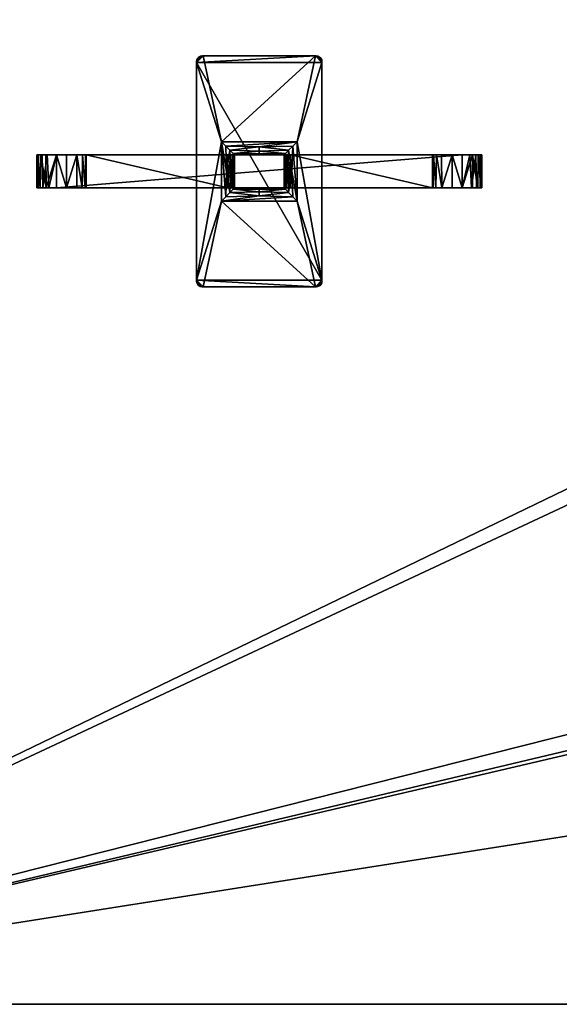
# Model space of a CAD drawing. Units: inches. Extents: x 0 to 47.8, y -11.8 to 0.
# Drawn here: x 3.7 to 7, y -11.8 to -5.9 of the extents above; entities that cross this region are included whole.
import ezdxf

# ---------------------------------------------------------------- set-up
doc = ezdxf.new("R2010")
doc.units = ezdxf.units.IN
doc.header["$MEASUREMENT"] = 0
for name, color, linetype in [('AFUST-3-EDPL', 19, 'Continuous'), ('AFUST-3-MSSS', 4, 'Continuous'), ('AFUST-3-SHWD', 15, 'Continuous'), ('AFUST-3-SIWD', 15, 'Continuous'), ('AFUST-3-TPWD', 15, 'Continuous')]:
    doc.layers.add(name, color=color, linetype=linetype)

msp = doc.modelspace()

# ---------------------------------------------------------------- meshes
at = {"layer": 'AFUST-3-EDPL'}
mesh = msp.add_polyface(dxfattribs=at)
corners = [(9.6937, -7.374, 45.1378), (9.989, -7.374, 45.1378), (9.6937, -7.374, 44.5079), (9.989, -7.374, 44.5079), (0.6299, -11.7519, 45.1378), (0.6299, 0, 45.1378), (0.6299, -11.7519, 44.5079), (0.6299, -11.7519, 59.3897), (0.6299, 0, 59.3897), (0.6299, -11.7519, 58.7598), (9.6937, -7.374, 52.2638), (9.989, -7.374, 52.2638), (9.6937, -7.374, 51.6338), (9.989, -7.374, 51.6338), (0.6299, -11.7519, 52.2638), (0.6299, 0, 52.2638), (0.6299, -11.7519, 51.6338), (9.989, -11.3673, 58.7598), (9.6937, -0.8858, 58.7598), (9.6937, -11.3673, 58.7598), (9.989, -11.3673, 52.2756), (9.6937, -11.3673, 52.2756), (9.6937, -11.3673, 45.1496), (9.6937, -6.9724, 45.1496), (9.989, -11.3673, 45.1496), (9.989, -6.9724, 45.1496), (9.6937, -6.9724, 44.4961), (9.6937, -11.3673, 44.4961), (9.989, -6.9724, 44.4961), (9.6937, -11.3673, 51.622), (9.989, -11.3673, 42.7953), (9.6937, -11.3673, 42.7953), (9.6937, -6.9724, 51.622), (9.989, -6.9724, 51.622), (9.6937, -6.9724, 52.2756), (9.6937, -10.9736, 42.4016), (9.989, -10.9736, 42.4016), (9.6937, -11.1243, 42.4315), (9.989, -11.252, 42.5169), (9.6937, -11.252, 42.5169), (9.989, -11.3373, 42.6446), (9.6937, -11.3373, 42.6446), (0.6299, -11.3582, 60.1456), (0, -11.3582, 60.1456), (0.6299, -11.5089, 60.1157), (0, -11.5089, 60.1157), (0, -11.6366, 60.0303), (0.6299, -11.6366, 60.0303), (0, -11.722, 59.9026), (0.6299, -11.722, 59.9026), (0, -11.7519, 59.7519), (0.6299, -11.7519, 59.7519), (0.6299, -0.3937, 60.1456), (0, -11.7519, 42.3937), (0, -11.722, 42.243), (0.6299, -11.7519, 42.3937), (0.6299, -11.722, 42.243), (0, -11.6366, 42.1153), (0.6299, -11.6366, 42.1153), (0, -11.5089, 42.03), (0.6299, -11.5089, 42.03), (0.6299, -11.3582, 42), (0, -11.3582, 42), (0, -0.3937, 42)]
mesh.append_faces([[corners[k] for k in face] for face in [(2, 1, 3), (12, 11, 13), (17, 18, 19), (20, 19, 21), (24, 23, 25), (30, 27, 31), (37, 38, 39), (39, 40, 41), (41, 30, 31), (44, 43, 45), (44, 46, 47), (47, 48, 49), (49, 50, 51), (52, 43, 42), (55, 54, 56), (56, 57, 58), (58, 59, 60), (61, 59, 62), (63, 61, 62), (55, 50, 53)]], dxfattribs={"vtx0": -1})
mesh.append_faces([[corners[k] for k in face] for face in [(0, 1, 2), (4, 5, 6), (7, 8, 9), (10, 11, 12), (14, 15, 16), (17, 19, 20), (22, 23, 24), (26, 27, 28), (22, 24, 29), (32, 29, 33), (21, 34, 20), (35, 36, 37), (42, 43, 44), (53, 54, 55), (60, 59, 61), (51, 50, 55)]], dxfattribs={"vtx1": -1})
mesh.append_faces([[corners[k] for k in face] for face in [(44, 45, 46), (47, 46, 48), (49, 48, 50), (56, 54, 57), (58, 57, 59)]], dxfattribs={"vtx2": -1})
mesh = msp.add_polyface(dxfattribs=at)
corners = [(9.6937, 0, 45.1378), (9.6937, -7.374, 45.1378), (9.6937, 0, 44.5079), (9.6937, -7.374, 44.5079), (0.6299, 0, 44.5079), (0.6299, 0, 45.1378), (0.6299, -11.7519, 44.5079), (0.6299, -11.7519, 58.7598), (0.6299, 0, 59.3897), (0.6299, 0, 58.7598), (9.6937, -7.374, 51.6338), (9.6937, 0, 51.6338), (9.6937, -7.374, 52.2638), (9.6937, 0, 52.2638), (0.6299, 0, 51.6338), (0.6299, 0, 52.2638), (0.6299, -11.7519, 51.6338), (9.989, -0.8858, 58.7598), (9.6937, -0.8858, 58.7598), (9.989, -11.3673, 58.7598), (9.6937, -6.9724, 45.1496), (9.6937, -6.9724, 44.4961), (9.989, -6.9724, 45.1496), (9.989, -6.9724, 44.4961), (9.6937, -6.9724, 52.2756), (9.6937, -6.9724, 51.622), (9.989, -6.9724, 52.2756), (9.6937, -0.8858, 42.7953), (9.989, -0.9158, 42.6446), (9.6937, -0.9158, 42.6446), (9.989, -1.0011, 42.5169), (9.6937, -1.0011, 42.5169), (9.989, -1.1289, 42.4315), (9.6937, -1.1289, 42.4315), (9.6937, -1.2795, 42.4016), (9.989, -1.2795, 42.4016), (9.6937, -10.9736, 42.4016), (0, -0.3937, 60.1456), (0, -11.3582, 60.1456), (0.6299, -0.3937, 60.1456), (0, 0, 59.7519), (0, -0.03, 59.9026), (0.6299, 0, 59.7519), (0.6299, -0.03, 59.9026), (0, -0.1153, 60.0303), (0.6299, -0.1153, 60.0303), (0, -0.243, 60.1157), (0.6299, -0.243, 60.1157), (0.6299, 0, 42.3937), (0.6299, -0.03, 42.243), (0, 0, 42.3937), (0, -0.03, 42.243), (0.6299, -0.1153, 42.1153), (0, -0.1153, 42.1153), (0.6299, -0.243, 42.03), (0, -0.243, 42.03), (0, -0.3937, 42), (0.6299, -0.3937, 42), (0.6299, -11.3582, 42)]
mesh.append_faces([[corners[k] for k in face] for face in [(2, 1, 3), (2, 5, 0), (6, 5, 4), (7, 8, 9), (12, 11, 13), (11, 15, 13), (16, 15, 14), (22, 21, 23), (27, 28, 29), (29, 30, 31), (31, 32, 33), (42, 41, 43), (43, 44, 45), (45, 46, 47), (39, 46, 37), (50, 49, 51), (51, 52, 53), (53, 54, 55), (56, 54, 57), (42, 50, 40)]], dxfattribs={"vtx0": -1})
mesh.append_faces([[corners[k] for k in face] for face in [(0, 1, 2), (4, 5, 2), (10, 11, 12), (14, 15, 11), (17, 18, 19), (20, 21, 22), (24, 25, 26), (33, 32, 34), (34, 35, 36), (18, 17, 27), (37, 38, 39), (40, 41, 42), (47, 46, 39), (48, 49, 50), (55, 54, 56), (57, 58, 56), (48, 50, 42)]], dxfattribs={"vtx1": -1})
mesh.append_faces([[corners[k] for k in face] for face in [(43, 41, 44), (45, 44, 46), (51, 49, 52), (53, 52, 54)]], dxfattribs={"vtx2": -1})
mesh = msp.add_polyface(dxfattribs=at)
corners = [(19.348, -11.3673, 58.7598), (19.0527, -0.8858, 58.7598), (19.0527, -11.3673, 58.7598), (19.348, -11.3673, 52.2756), (19.0527, -11.3673, 52.2756), (19.0527, -11.3673, 45.1496), (19.0527, -6.9724, 45.1496), (19.348, -11.3673, 45.1496), (19.0527, -6.9724, 44.4961), (19.348, -6.9724, 45.1496), (19.0527, -11.3673, 44.4961), (19.348, -6.9724, 44.4961), (19.0527, -11.3673, 51.622), (19.348, -11.3673, 42.7953), (19.0527, -11.3673, 42.7953), (19.0527, -6.9724, 51.622), (19.348, -6.9724, 51.622), (19.0527, -6.9724, 52.2756), (19.348, -6.9724, 52.2756), (0.6299, -11.7519, 44.5079), (47.1298, -11.7519, 45.1378), (0.6299, -11.7519, 45.1378), (9.989, -7.374, 45.1378), (9.989, 0, 45.1378), (9.989, -7.374, 44.5079), (9.989, 0, 44.5079), (19.0527, 0, 44.5079), (19.0527, 0, 45.1378), (19.0527, -7.374, 45.1378), (19.0527, -7.374, 44.5079), (0.6299, 0, 59.3897), (47.1298, 0, 58.7598), (0.6299, 0, 58.7598), (0.6299, -11.7519, 58.7598), (47.1298, -11.7519, 59.3897), (0.6299, -11.7519, 59.3897), (0.6299, -11.7519, 51.6338), (47.1298, -11.7519, 52.2638), (0.6299, -11.7519, 52.2638), (19.0527, 0, 52.2638), (19.0527, 0, 51.6338), (9.989, 0, 52.2638), (9.989, 0, 51.6338), (19.0527, -7.374, 51.6338), (19.0527, -7.374, 52.2638), (9.989, -7.374, 51.6338), (9.989, -7.374, 52.2638), (9.989, -6.9724, 44.4961), (9.6937, -11.3673, 44.4961), (9.989, -11.3673, 44.4961), (9.6937, -11.3673, 51.622), (9.989, -11.3673, 45.1496), (9.989, -11.3673, 51.622), (9.989, -11.3673, 42.7953), (9.989, -6.9724, 51.622), (9.989, -6.9724, 52.2756), (9.6937, -6.9724, 51.622), (9.989, -11.3673, 52.2756), (9.6937, -6.9724, 52.2756), (9.6937, -11.1243, 42.4315), (9.989, -10.9736, 42.4016), (9.989, -11.1243, 42.4315), (9.989, -11.252, 42.5169), (9.6937, -11.252, 42.5169), (9.989, -11.3373, 42.6446), (9.6937, -11.3373, 42.6446), (9.989, -0.8858, 42.7953), (9.989, -0.9158, 42.6446), (9.6937, -0.8858, 42.7953), (9.6937, -0.9158, 42.6446), (9.989, -1.0011, 42.5169), (9.6937, -1.0011, 42.5169), (9.989, -1.1289, 42.4315), (9.6937, -1.2795, 42.4016), (9.989, -1.2795, 42.4016), (9.6937, -10.9736, 42.4016), (9.989, -0.8858, 58.7598)]
mesh.append_faces([[corners[k] for k in face] for face in [(0, 1, 2), (3, 2, 4), (13, 10, 14), (19, 20, 21), (24, 23, 25), (26, 23, 27), (26, 28, 29), (30, 31, 32), (33, 34, 35), (36, 37, 38), (41, 40, 42), (44, 40, 39), (41, 45, 46), (47, 48, 49), (50, 51, 52), (54, 50, 52), (55, 56, 54), (57, 58, 55), (59, 60, 61), (73, 72, 74), (75, 74, 60), (68, 76, 66)]], dxfattribs={"vtx0": -1})
mesh.append_faces([[corners[k] for k in face] for face in [(5, 6, 7), (6, 8, 9), (8, 10, 11), (5, 7, 12), (15, 12, 16), (17, 15, 18), (22, 23, 24), (25, 23, 26), (27, 28, 26), (39, 40, 41), (43, 40, 44), (42, 45, 41), (49, 48, 53), (66, 67, 68)]], dxfattribs={"vtx1": -1})
mesh.append_faces([[corners[k] for k in face] for face in [(59, 61, 62), (63, 62, 64), (65, 64, 53), (69, 67, 70), (71, 70, 72)]], dxfattribs={"vtx2": -1})
mesh = msp.add_polyface(dxfattribs=at)
corners = [(28.4118, -11.3373, 42.6446), (28.707, -11.3373, 42.6446), (28.707, -11.3673, 42.7953), (28.707, -0.8858, 42.7953), (28.707, -0.9158, 42.6446), (28.4118, -0.8858, 42.7953), (28.4118, -0.9158, 42.6446), (28.707, -1.0011, 42.5169), (28.4118, -1.0011, 42.5169), (28.707, -1.1289, 42.4315), (28.4118, -1.2795, 42.4016), (28.707, -1.2795, 42.4016), (28.4118, -10.9736, 42.4016), (28.707, -10.9736, 42.4016), (28.707, -0.8858, 58.7598), (47.1298, -11.7519, 44.5079), (47.1298, -11.7519, 45.1378), (0.6299, -11.7519, 44.5079), (37.7708, -7.374, 45.1378), (38.0661, -7.374, 45.1378), (37.7708, -7.374, 44.5079), (28.707, -7.374, 45.1378), (28.707, 0, 45.1378), (28.707, -7.374, 44.5079), (28.707, 0, 44.5079), (28.4118, -7.374, 44.5079), (37.7708, 0, 44.5079), (37.7708, 0, 45.1378), (47.1298, 0, 59.3897), (47.1298, 0, 58.7598), (0.6299, 0, 59.3897), (47.1298, -11.7519, 58.7598), (47.1298, -11.7519, 59.3897), (0.6299, -11.7519, 58.7598), (47.1298, -11.7519, 51.6338), (47.1298, -11.7519, 52.2638), (0.6299, -11.7519, 51.6338), (37.7708, -7.374, 52.2638), (38.0661, -7.374, 52.2638), (37.7708, -7.374, 51.6338), (28.4118, -7.374, 51.6338), (28.707, -7.374, 52.2638), (28.707, -7.374, 51.6338), (37.7708, 0, 52.2638), (37.7708, 0, 51.6338), (28.707, 0, 52.2638), (28.707, 0, 51.6338), (38.0661, -11.3673, 58.7598), (37.7708, -0.8858, 58.7598), (37.7708, -11.3673, 58.7598), (38.0661, -11.3673, 52.2756), (37.7708, -11.3673, 52.2756), (37.7708, -11.3673, 45.1496), (38.0661, -11.3673, 45.1496), (37.7708, -11.3673, 51.622), (38.0661, -11.3673, 42.7953), (37.7708, -11.3673, 44.4961), (37.7708, -11.3673, 42.7953), (37.7708, -10.9736, 42.4016), (38.0661, -10.9736, 42.4016), (37.7708, -11.1243, 42.4315), (38.0661, -11.252, 42.5169), (37.7708, -11.252, 42.5169), (38.0661, -11.3373, 42.6446), (37.7708, -11.3373, 42.6446), (37.7708, -0.8858, 42.7953), (38.0661, -0.9158, 42.6446), (37.7708, -0.9158, 42.6446), (38.0661, -1.0011, 42.5169), (37.7708, -1.0011, 42.5169), (38.0661, -1.1289, 42.4315), (37.7708, -1.1289, 42.4315), (37.7708, -1.2795, 42.4016), (38.0661, -1.2795, 42.4016), (38.0661, -0.8858, 58.7598)]
mesh.append_faces([[corners[k] for k in face] for face in [(10, 9, 11), (12, 11, 13), (5, 14, 3), (23, 22, 24), (25, 21, 23), (26, 22, 27), (26, 18, 20), (40, 41, 42), (45, 44, 46), (37, 44, 43), (45, 42, 41), (47, 48, 49), (50, 49, 51), (55, 56, 57), (60, 61, 62), (62, 63, 64), (64, 55, 57), (65, 66, 67), (67, 68, 69), (69, 70, 71)]], dxfattribs={"vtx0": -1})
mesh.append_faces([[corners[k] for k in face] for face in [(3, 4, 5), (15, 16, 17), (18, 19, 20), (21, 22, 23), (24, 22, 26), (27, 18, 26), (28, 29, 30), (31, 32, 33), (34, 35, 36), (37, 38, 39), (43, 44, 45), (39, 44, 37), (46, 42, 45), (52, 53, 54), (58, 59, 60), (71, 70, 72), (72, 73, 58), (48, 74, 65)]], dxfattribs={"vtx1": -1})
mesh.append_faces([[corners[k] for k in face] for face in [(0, 1, 2), (6, 4, 7), (8, 7, 9)]], dxfattribs={"vtx2": -1})
at = {"layer": 'AFUST-3-MSSS'}
mesh = msp.add_polyface(dxfattribs=at)
corners = [(4.1283, -6.6831, 42.9528), (4.9748, -6.8799, 42.9528), (4.9748, -6.6831, 42.9528), (4.1283, -6.6831, 43.0315), (4.1283, -6.8799, 42.9528), (3.9512, -6.6831, 42.6575), (6.3724, -6.6831, 42.6575), (3.9512, -6.8799, 42.6575), (3.8424, -6.8799, 42.7136), (3.8331, -6.6831, 42.7756), (3.8429, -6.6831, 42.7123), (3.8651, -6.6831, 42.6819), (3.869, -6.8799, 42.6786), (3.8958, -6.6831, 42.6643), (3.9054, -6.8799, 42.6614), (3.8331, -6.6831, 43.0315), (3.8331, -6.8799, 43.0315), (3.8892, -6.8799, 43.1403), (3.9512, -6.6831, 43.1496), (3.8879, -6.6831, 43.1398), (3.8575, -6.6831, 43.1175), (3.8542, -6.8799, 43.1136), (3.8399, -6.6831, 43.0869), (3.837, -6.8799, 43.0772), (4.1244, -6.6831, 43.0772), (4.1283, -6.8799, 43.0315), (4.1215, -6.8799, 43.0869), (4.1072, -6.6831, 43.1136), (4.1039, -6.8799, 43.1175), (4.0722, -6.6831, 43.1403), (4.0102, -6.8799, 43.1496), (4.0102, -6.6831, 43.1496), (4.8272, -6.0925, 44.4291), (4.7878, -6.1319, 44.4291), (4.7893, -6.1165, 44.4291), (4.7985, -6.1011, 44.4291), (4.8115, -6.0939, 44.4291), (4.8223, -6.0926, 44.4685), (4.8122, -6.0938, 44.4685), (4.7994, -6.0998, 44.4685), (4.7902, -6.1136, 44.5079), (4.7879, -6.1262, 44.4685), (4.7878, -6.1319, 44.5079), (4.7994, -6.1002, 44.5079), (4.8114, -6.0939, 44.5079), (4.8272, -6.0925, 44.5079), (4.7878, -7.4311, 44.5079), (5.3488, -6.6831, 42.9528)]
mesh.append_faces([[corners[k] for k in face] for face in [(8, 9, 10), (17, 18, 19), (30, 29, 31), (32, 35, 36), (40, 35, 34), (38, 43, 44), (40, 44, 43), (18, 30, 31), (9, 11, 10), (27, 31, 29)]], dxfattribs={"vtx0": -1})
mesh.append_faces([[corners[k] for k in face] for face in [(0, 1, 2), (41, 33, 42), (42, 44, 40), (2, 5, 0), (0, 31, 3), (3, 31, 24), (24, 31, 27)]], dxfattribs={"vtx0": -1, "vtx1": -1})
mesh.append_faces([[corners[k] for k in face] for face in [(47, 5, 2), (0, 5, 9), (0, 15, 18)]], dxfattribs={"vtx0": -1, "vtx1": -1, "vtx2": -1})
mesh.append_faces([[corners[k] for k in face] for face in [(32, 33, 34), (37, 36, 38), (38, 35, 39), (41, 34, 33), (37, 44, 45), (33, 46, 42), (42, 45, 44), (0, 9, 15), (9, 13, 11), (18, 15, 22), (18, 22, 20)]], dxfattribs={"vtx0": -1, "vtx2": -1})
mesh.append_faces([[corners[k] for k in face] for face in [(0, 3, 4)]], dxfattribs={"vtx1": -1})
mesh.append_faces([[corners[k] for k in face] for face in [(5, 6, 7), (15, 9, 16), (3, 24, 25), (34, 35, 32), (39, 35, 40), (40, 34, 41), (39, 43, 38), (38, 44, 37), (5, 13, 9), (18, 31, 0)]], dxfattribs={"vtx1": -1, "vtx2": -1})
mesh.append_faces([[corners[k] for k in face] for face in [(8, 10, 11), (12, 11, 13), (14, 13, 5), (17, 19, 20), (21, 20, 22), (23, 22, 15), (26, 24, 27), (28, 27, 29), (38, 36, 35), (41, 42, 40), (40, 43, 39), (20, 19, 18)]], dxfattribs={"vtx2": -1})
mesh = msp.add_polyface(dxfattribs=at)
corners = [(5.3094, -6.6831, 42.9921), (5.3094, -6.6831, 44.3504), (5.3094, -6.8799, 42.9921), (5.3127, -6.8799, 42.9711), (5.3159, -6.6831, 42.9662), (5.3102, -6.6831, 42.9792), (5.0134, -6.8799, 42.9792), (5.0142, -6.6831, 42.9921), (5.0109, -6.6831, 42.9711), (5.0077, -6.8799, 42.9662), (5.0019, -6.6831, 42.9596), (4.9931, -6.8799, 42.9552), (4.9901, -6.6831, 42.9541), (4.9748, -6.8799, 42.9528), (4.9748, -6.6831, 42.9528), (5.0142, -6.6831, 44.3504), (5.0142, -6.8799, 44.3504), (5.3116, -6.882, 44.3686), (5.3116, -6.6809, 44.3686), (4.9619, -6.6308, 44.4245), (4.9667, -6.7815, 44.4227), (4.9354, -6.6043, 44.4291), (4.9619, -6.9322, 44.4245), (4.9865, -6.6554, 44.4103), (4.9911, -6.7815, 44.4061), (5.012, -6.6809, 44.3686), (5.0061, -6.6749, 44.3852), (5.0077, -6.7815, 44.3817), (5.4964, -6.0925, 44.4291), (5.3882, -6.6043, 44.4291), (4.7878, -7.4311, 44.4291), (4.7878, -6.1319, 44.4291), (4.8272, -6.0925, 44.4291), (4.8272, -6.0925, 44.5079), (5.4964, -6.0925, 44.5079), (4.8223, -6.0926, 44.4685), (4.8115, -6.0939, 44.4291), (5.3617, -6.6308, 44.4245), (5.1618, -6.6356, 44.4227), (5.3371, -6.6554, 44.4103), (5.1618, -6.66, 44.4061), (5.1618, -6.6766, 44.3817), (5.3175, -6.6749, 44.3852), (5.5358, -6.1319, 44.5079), (4.7878, -6.1319, 44.5079), (5.5358, -7.4311, 44.5079), (5.3488, -6.6831, 42.9528), (6.3724, -6.6831, 42.6575), (3.9512, -6.6831, 42.6575), (5.3305, -6.6831, 42.9552)]
mesh.append_faces([[corners[k] for k in face] for face in [(3, 4, 5), (6, 7, 8), (9, 8, 10), (11, 10, 12)]])
mesh.append_faces([[corners[k] for k in face] for face in [(0, 2, 5), (17, 1, 18), (16, 25, 15), (29, 19, 21), (15, 18, 1), (0, 15, 1)]], dxfattribs={"vtx0": -1})
mesh.append_faces([[corners[k] for k in face] for face in [(21, 28, 29), (32, 33, 28), (26, 40, 41), (25, 41, 18), (43, 44, 45), (46, 12, 49), (49, 10, 4), (4, 8, 5), (5, 7, 0)]], dxfattribs={"vtx0": -1, "vtx1": -1})
mesh.append_faces([[corners[k] for k in face] for face in [(21, 31, 32), (33, 32, 35), (43, 34, 44)]], dxfattribs={"vtx0": -1, "vtx1": -1, "vtx2": -1})
mesh.append_faces([[corners[k] for k in face] for face in [(13, 12, 14), (21, 20, 22), (20, 23, 24), (24, 26, 27), (21, 30, 31), (28, 33, 34), (35, 32, 36), (29, 38, 19), (38, 39, 40), (38, 40, 23), (40, 42, 41), (46, 47, 48), (49, 12, 10), (4, 10, 8), (5, 8, 7), (0, 7, 15)]], dxfattribs={"vtx0": -1, "vtx2": -1})
mesh.append_faces([[corners[k] for k in face] for face in [(15, 7, 16), (19, 20, 21), (19, 23, 20), (23, 26, 24), (26, 25, 27), (37, 38, 29), (37, 39, 38), (23, 40, 26), (26, 41, 25), (25, 18, 15), (39, 42, 40), (42, 18, 41)]], dxfattribs={"vtx1": -1})
mesh.append_faces([[corners[k] for k in face] for face in [(0, 1, 2), (32, 28, 21), (34, 33, 44), (14, 12, 46)]], dxfattribs={"vtx1": -1, "vtx2": -1})
mesh.append_faces([[corners[k] for k in face] for face in [(23, 19, 38)]], dxfattribs={"vtx2": -1})
mesh = msp.add_polyface(dxfattribs=at)
corners = [(6.1953, -6.6831, 42.9528), (6.1953, -6.8799, 43.0315), (6.1953, -6.6831, 43.0315), (5.3488, -6.6831, 42.9528), (6.1953, -6.8799, 42.9528), (5.3335, -6.8799, 42.9541), (5.3305, -6.6831, 42.9552), (5.3217, -6.8799, 42.9596), (5.3159, -6.6831, 42.9662), (6.2514, -6.8799, 43.1403), (6.3134, -6.6831, 43.1496), (6.2501, -6.6831, 43.1398), (6.2197, -6.6831, 43.1175), (6.2164, -6.8799, 43.1136), (6.2021, -6.6831, 43.0869), (6.1992, -6.8799, 43.0772), (6.3724, -6.8799, 43.1496), (6.4344, -6.6831, 43.1403), (6.3724, -6.6831, 43.1496), (6.3724, -6.6831, 42.6575), (6.4182, -6.6831, 42.6614), (6.3724, -6.8799, 42.6575), (5.3159, -6.7815, 44.3817), (5.3116, -6.6809, 44.3686), (5.3175, -6.6749, 44.3852), (5.3325, -6.7815, 44.4061), (5.3371, -6.6554, 44.4103), (5.3569, -6.7815, 44.4227), (5.3617, -6.6308, 44.4245), (5.3882, -6.9586, 44.4291), (5.3882, -6.6043, 44.4291), (5.4964, -6.0925, 44.4291), (5.5358, -6.1319, 44.4291), (5.5358, -7.4311, 44.4291), (5.5118, -6.094, 44.4291), (5.5344, -6.1162, 44.4291), (5.5272, -6.1032, 44.4291), (5.5358, -6.1319, 44.5079), (5.5358, -6.1271, 44.4685), (5.5346, -6.1169, 44.4685), (5.5285, -6.1042, 44.4685), (5.5148, -6.0949, 44.5079), (5.5021, -6.0926, 44.4685), (5.4964, -6.0925, 44.5079), (5.5281, -6.1041, 44.5079), (5.5344, -6.1161, 44.5079), (6.3134, -6.8799, 43.1496), (6.4905, -6.6831, 43.0315), (6.4694, -6.6831, 43.1136), (6.4905, -6.6831, 42.7756)]
mesh.append_faces([[corners[k] for k in face] for face in [(7, 6, 8)]])
mesh.append_faces([[corners[k] for k in face] for face in [(5, 3, 6), (9, 10, 11), (16, 17, 18), (22, 23, 24), (25, 24, 26), (27, 26, 28), (29, 28, 30), (35, 34, 36), (41, 36, 34), (39, 44, 45), (43, 44, 41), (10, 16, 18), (48, 18, 17), (10, 12, 11)]], dxfattribs={"vtx0": -1})
mesh.append_faces([[corners[k] for k in face] for face in [(0, 1, 2), (32, 34, 35), (42, 31, 43), (45, 43, 37), (32, 37, 33), (2, 10, 0), (0, 19, 3)]], dxfattribs={"vtx0": -1, "vtx1": -1})
mesh.append_faces([[corners[k] for k in face] for face in [(30, 31, 32), (37, 32, 38), (0, 18, 47), (0, 49, 19)]], dxfattribs={"vtx0": -1, "vtx1": -1, "vtx2": -1})
mesh.append_faces([[corners[k] for k in face] for face in [(30, 32, 33), (38, 32, 35), (38, 35, 39), (39, 36, 40), (42, 34, 31), (38, 45, 37), (0, 10, 18), (10, 14, 12), (49, 20, 19)]], dxfattribs={"vtx0": -1, "vtx2": -1})
mesh.append_faces([[corners[k] for k in face] for face in [(0, 3, 4), (46, 16, 10)]], dxfattribs={"vtx1": -1})
mesh.append_faces([[corners[k] for k in face] for face in [(19, 20, 21), (22, 24, 25), (25, 26, 27), (27, 28, 29), (31, 34, 32), (40, 36, 41), (41, 34, 42), (40, 44, 39), (39, 45, 38), (45, 44, 43), (2, 14, 10), (47, 49, 0)]], dxfattribs={"vtx1": -1, "vtx2": -1})
mesh.append_faces([[corners[k] for k in face] for face in [(9, 11, 12), (13, 12, 14), (15, 14, 2), (39, 35, 36), (42, 43, 41), (41, 44, 40)]], dxfattribs={"vtx2": -1})
mesh = msp.add_polyface(dxfattribs=at)
corners = [(4.1283, -6.8799, 42.9528), (4.9748, -6.8799, 42.9528), (4.1283, -6.6831, 42.9528), (4.1283, -6.6831, 43.0315), (4.1283, -6.8799, 43.0315), (3.8331, -6.8799, 42.7756), (3.8331, -6.6831, 42.7756), (3.8424, -6.8799, 42.7136), (3.8651, -6.6831, 42.6819), (3.869, -6.8799, 42.6786), (3.8958, -6.6831, 42.6643), (3.9054, -6.8799, 42.6614), (3.9512, -6.6831, 42.6575), (3.9512, -6.8799, 42.6575), (3.8331, -6.8799, 43.0315), (3.9512, -6.8799, 43.1496), (3.9512, -6.6831, 43.1496), (3.8892, -6.8799, 43.1403), (3.8575, -6.6831, 43.1175), (3.8542, -6.8799, 43.1136), (3.8399, -6.6831, 43.0869), (3.837, -6.8799, 43.0772), (3.8331, -6.6831, 43.0315), (4.1244, -6.6831, 43.0772), (4.1215, -6.8799, 43.0869), (4.1072, -6.6831, 43.1136), (4.1039, -6.8799, 43.1175), (4.0722, -6.6831, 43.1403), (4.0735, -6.8799, 43.1398), (4.0102, -6.8799, 43.1496), (4.7878, -7.4311, 44.4291), (4.8272, -7.4705, 44.4291), (4.8118, -7.4689, 44.4291), (4.7964, -7.4598, 44.4291), (4.7892, -7.4467, 44.4291), (4.7878, -7.4311, 44.5079), (4.7878, -6.1319, 44.4291), (4.7879, -7.4359, 44.4685), (4.789, -7.4461, 44.4685), (4.7951, -7.4588, 44.4685), (4.8088, -7.468, 44.5079), (4.8215, -7.4704, 44.4685), (4.8272, -7.4705, 44.5079), (4.7955, -7.4589, 44.5079), (4.7892, -7.4468, 44.5079), (5.3488, -6.8799, 42.9528)]
mesh.append_faces([[corners[k] for k in face] for face in [(7, 8, 9), (9, 10, 11), (14, 6, 5), (17, 18, 19), (19, 20, 21), (4, 23, 24), (24, 25, 26), (26, 27, 28), (30, 33, 34), (40, 33, 32), (38, 43, 44), (11, 7, 9), (43, 35, 44)]], dxfattribs={"vtx0": -1})
mesh.append_faces([[corners[k] for k in face] for face in [(0, 3, 4), (11, 12, 13), (21, 22, 14), (30, 35, 36), (13, 5, 11), (5, 0, 14), (15, 4, 29), (42, 35, 40), (40, 35, 43)]], dxfattribs={"vtx0": -1, "vtx1": -1})
mesh.append_faces([[corners[k] for k in face] for face in [(35, 30, 37), (45, 1, 13), (13, 0, 5), (14, 4, 15)]], dxfattribs={"vtx0": -1, "vtx1": -1, "vtx2": -1})
mesh.append_faces([[corners[k] for k in face] for face in [(30, 31, 32), (37, 30, 34), (37, 34, 38), (38, 33, 39), (41, 32, 31), (37, 44, 35), (11, 5, 7), (14, 0, 4), (29, 4, 24), (29, 24, 26), (15, 19, 21), (15, 21, 14)]], dxfattribs={"vtx0": -1, "vtx2": -1})
mesh.append_faces([[corners[k] for k in face] for face in [(0, 1, 2), (5, 6, 7), (15, 16, 17), (28, 27, 29), (17, 19, 15), (15, 29, 16)]], dxfattribs={"vtx1": -1})
mesh.append_faces([[corners[k] for k in face] for face in [(32, 33, 30), (39, 33, 40), (40, 32, 41), (39, 43, 38), (38, 44, 37), (1, 0, 13)]], dxfattribs={"vtx1": -1, "vtx2": -1})
mesh.append_faces([[corners[k] for k in face] for face in [(38, 34, 33), (41, 42, 40), (40, 43, 39), (26, 28, 29)]], dxfattribs={"vtx2": -1})
mesh = msp.add_polyface(dxfattribs=at)
corners = [(5.3094, -6.8799, 42.9921), (5.3094, -6.6831, 44.3504), (5.3094, -6.8799, 44.3504), (5.3102, -6.6831, 42.9792), (5.3127, -6.8799, 42.9711), (5.0142, -6.8799, 42.9921), (5.0142, -6.6831, 42.9921), (5.0134, -6.8799, 42.9792), (5.0109, -6.6831, 42.9711), (5.0077, -6.8799, 42.9662), (5.0019, -6.6831, 42.9596), (4.9931, -6.8799, 42.9552), (4.9901, -6.6831, 42.9541), (4.9748, -6.8799, 42.9528), (5.0142, -6.8799, 44.3504), (5.3116, -6.882, 44.3686), (5.3116, -6.6809, 44.3686), (5.3159, -6.7815, 44.3817), (4.9354, -6.6043, 44.4291), (4.9619, -6.9322, 44.4245), (4.9354, -6.9586, 44.4291), (4.9667, -6.7815, 44.4227), (4.9911, -6.7815, 44.4061), (4.9865, -6.9075, 44.4103), (5.0061, -6.888, 44.3852), (5.0077, -6.7815, 44.3817), (5.012, -6.882, 44.3686), (5.012, -6.6809, 44.3686), (4.7878, -7.4311, 44.4291), (5.3882, -6.9586, 44.4291), (5.4964, -7.4705, 44.4291), (4.8272, -7.4705, 44.4291), (4.8215, -7.4704, 44.4685), (4.8272, -7.4705, 44.5079), (5.4964, -7.4705, 44.5079), (5.1618, -6.8864, 44.3817), (5.3175, -6.888, 44.3852), (5.1618, -6.903, 44.4061), (5.3371, -6.9075, 44.4103), (5.1618, -6.9274, 44.4227), (5.3617, -6.9322, 44.4245), (5.3335, -6.8799, 42.9541), (5.3488, -6.8799, 42.9528), (3.9512, -6.8799, 42.6575), (6.3724, -6.8799, 42.6575), (5.3217, -6.8799, 42.9596), (5.5358, -7.4311, 44.5079), (4.7878, -6.1319, 44.5079), (4.7878, -7.4311, 44.5079)]
mesh.append_faces([[corners[k] for k in face] for face in [(3, 0, 4), (7, 8, 9), (9, 10, 11)]])
mesh.append_faces([[corners[k] for k in face] for face in [(0, 1, 2), (5, 6, 7), (18, 19, 20), (26, 2, 15), (35, 15, 36), (37, 36, 38), (39, 38, 40), (20, 40, 29), (5, 2, 14)]], dxfattribs={"vtx0": -1})
mesh.append_faces([[corners[k] for k in face] for face in [(14, 6, 5), (24, 22, 25), (26, 25, 27), (20, 28, 18), (29, 30, 20), (32, 31, 33), (30, 34, 31), (41, 13, 42), (45, 11, 41), (11, 45, 9), (9, 4, 7), (7, 0, 5), (34, 48, 33)]], dxfattribs={"vtx0": -1, "vtx1": -1})
mesh.append_faces([[corners[k] for k in face] for face in [(20, 31, 28), (46, 48, 34)]], dxfattribs={"vtx0": -1, "vtx1": -1, "vtx2": -1})
mesh.append_faces([[corners[k] for k in face] for face in [(21, 22, 23), (20, 30, 31), (31, 34, 33), (39, 23, 37), (37, 24, 35), (42, 43, 44), (41, 11, 13), (9, 45, 4), (7, 4, 0), (5, 0, 2), (46, 47, 48)]], dxfattribs={"vtx0": -1, "vtx2": -1})
mesh.append_faces([[corners[k] for k in face] for face in [(11, 12, 13), (2, 1, 15), (23, 22, 24), (24, 25, 26), (26, 27, 14), (14, 2, 26)]], dxfattribs={"vtx1": -1})
mesh.append_faces([[corners[k] for k in face] for face in [(15, 16, 17), (26, 15, 35), (35, 36, 37), (37, 38, 39), (39, 40, 20)]], dxfattribs={"vtx1": -1, "vtx2": -1})
mesh.append_faces([[corners[k] for k in face] for face in [(23, 19, 21), (20, 19, 39), (39, 19, 23), (37, 23, 24), (35, 24, 26)]], dxfattribs={"vtx2": -1})
mesh = msp.add_polyface(dxfattribs=at)
corners = [(6.1953, -6.8799, 42.9528), (6.1953, -6.8799, 43.0315), (6.1953, -6.6831, 42.9528), (5.3488, -6.6831, 42.9528), (5.3488, -6.8799, 42.9528), (5.3335, -6.8799, 42.9541), (5.3305, -6.6831, 42.9552), (5.3217, -6.8799, 42.9596), (5.3159, -6.6831, 42.9662), (5.3127, -6.8799, 42.9711), (6.3134, -6.8799, 43.1496), (6.3134, -6.6831, 43.1496), (6.2514, -6.8799, 43.1403), (6.2197, -6.6831, 43.1175), (6.2164, -6.8799, 43.1136), (6.2021, -6.6831, 43.0869), (6.1992, -6.8799, 43.0772), (6.1953, -6.6831, 43.0315), (6.4357, -6.8799, 43.1398), (6.4344, -6.6831, 43.1403), (6.3724, -6.8799, 43.1496), (6.3724, -6.8799, 42.6575), (6.4182, -6.6831, 42.6614), (6.4279, -6.8799, 42.6643), (3.9512, -6.8799, 42.6575), (6.3724, -6.6831, 42.6575), (5.3882, -6.9586, 44.4291), (5.3617, -6.9322, 44.4245), (5.3569, -6.7815, 44.4227), (5.3371, -6.9075, 44.4103), (5.3325, -6.7815, 44.4061), (5.3175, -6.888, 44.3852), (5.3159, -6.7815, 44.3817), (5.3116, -6.882, 44.3686), (5.4964, -7.4705, 44.4291), (5.5358, -7.4311, 44.4291), (5.3882, -6.6043, 44.4291), (5.5343, -7.4465, 44.4291), (5.5121, -7.469, 44.4291), (5.5251, -7.4618, 44.4291), (5.4964, -7.4705, 44.5079), (5.5013, -7.4704, 44.4685), (5.5114, -7.4692, 44.4685), (5.5242, -7.4632, 44.4685), (5.5334, -7.4494, 44.5079), (5.5357, -7.4368, 44.4685), (5.5358, -7.4311, 44.5079), (5.5242, -7.4627, 44.5079), (5.5122, -7.469, 44.5079), (6.4905, -6.8799, 43.0315), (6.4905, -6.8799, 42.7756), (6.4661, -6.8799, 43.1175), (5.5358, -6.1319, 44.5079)]
mesh.append_faces([[corners[k] for k in face] for face in [(5, 6, 7), (7, 8, 9)]])
mesh.append_faces([[corners[k] for k in face] for face in [(12, 13, 14), (14, 15, 16), (21, 22, 23), (38, 37, 39), (44, 39, 37), (42, 47, 48), (14, 10, 12)]], dxfattribs={"vtx0": -1})
mesh.append_faces([[corners[k] for k in face] for face in [(0, 3, 4), (4, 3, 5), (16, 17, 1), (24, 25, 21), (34, 37, 38), (45, 35, 46), (0, 49, 1), (1, 10, 16), (16, 10, 14), (4, 21, 0), (10, 49, 20)]], dxfattribs={"vtx0": -1, "vtx1": -1})
mesh.append_faces([[corners[k] for k in face] for face in [(34, 26, 35), (40, 34, 41), (1, 49, 10), (0, 21, 50)]], dxfattribs={"vtx0": -1, "vtx1": -1, "vtx2": -1})
mesh.append_faces([[corners[k] for k in face] for face in [(28, 29, 30), (30, 31, 32), (35, 26, 36), (41, 34, 38), (41, 38, 42), (42, 39, 43), (45, 37, 35), (41, 48, 40), (0, 50, 49), (46, 48, 47), (35, 52, 46)]], dxfattribs={"vtx0": -1, "vtx2": -1})
mesh.append_faces([[corners[k] for k in face] for face in [(0, 1, 2), (10, 11, 12), (18, 19, 20)]], dxfattribs={"vtx1": -1})
mesh.append_faces([[corners[k] for k in face] for face in [(35, 37, 34), (43, 39, 44), (44, 37, 45), (43, 47, 42), (42, 48, 41), (21, 23, 50), (40, 48, 46)]], dxfattribs={"vtx1": -1, "vtx2": -1})
mesh.append_faces([[corners[k] for k in face] for face in [(26, 27, 28), (28, 27, 29), (30, 29, 31), (32, 31, 33), (42, 38, 39), (45, 46, 44), (44, 47, 43), (51, 18, 20), (47, 44, 46)]], dxfattribs={"vtx2": -1})
mesh = msp.add_polyface(dxfattribs=at)
corners = [(6.4905, -6.6831, 43.0315), (6.4866, -6.6831, 43.0772), (6.4905, -6.8799, 43.0315), (6.4837, -6.8799, 43.0869), (6.4694, -6.6831, 43.1136), (6.4661, -6.8799, 43.1175), (6.4344, -6.6831, 43.1403), (6.4357, -6.8799, 43.1398), (6.4905, -6.6831, 42.7756), (6.4905, -6.8799, 42.7756), (6.4279, -6.8799, 42.6643), (6.4182, -6.6831, 42.6614), (6.4546, -6.6831, 42.6786), (6.4585, -6.8799, 42.6819), (6.4812, -6.6831, 42.7136), (6.4807, -6.8799, 42.7123), (6.3724, -6.8799, 43.1496), (6.3724, -6.6831, 43.1496), (13.1921, -6.8799, 42.7756), (13.1921, -6.6831, 42.7756), (13.2014, -6.8799, 42.7136), (13.2019, -6.6831, 42.7123), (13.2242, -6.6831, 42.6819), (13.2281, -6.8799, 42.6786), (13.2548, -6.6831, 42.6643), (13.2645, -6.8799, 42.6614), (13.3102, -6.6831, 42.6575), (13.3102, -6.8799, 42.6575), (13.1921, -6.6831, 43.0315), (13.1921, -6.8799, 43.0315), (13.3102, -6.8799, 43.1496), (13.3102, -6.6831, 43.1496), (13.2482, -6.8799, 43.1403), (13.2469, -6.6831, 43.1398), (13.2165, -6.6831, 43.1175), (13.2133, -6.8799, 43.1136), (13.1989, -6.6831, 43.0869), (13.196, -6.8799, 43.0772), (13.4874, -6.8799, 42.9528), (13.4874, -6.6831, 42.9528)]
mesh.append_faces([[corners[k] for k in face] for face in [(2, 1, 3), (3, 4, 5), (5, 6, 7), (10, 12, 13), (13, 14, 15), (9, 14, 8), (9, 13, 15), (20, 19, 21), (20, 22, 23), (23, 24, 25), (29, 19, 18), (32, 31, 33), (32, 34, 35), (35, 36, 37), (25, 20, 23), (19, 22, 21)]], dxfattribs={"vtx0": -1})
mesh.append_faces([[corners[k] for k in face] for face in [(9, 0, 2), (0, 17, 1), (1, 17, 4), (25, 26, 27), (37, 28, 29), (27, 18, 25), (18, 38, 29)]], dxfattribs={"vtx0": -1, "vtx1": -1})
mesh.append_faces([[corners[k] for k in face] for face in [(9, 10, 13), (16, 2, 3), (16, 3, 5), (8, 12, 11), (25, 18, 20), (30, 35, 37), (30, 37, 29), (39, 19, 28), (19, 24, 22), (31, 28, 36), (31, 36, 34)]], dxfattribs={"vtx0": -1, "vtx2": -1})
mesh.append_faces([[corners[k] for k in face] for face in [(8, 0, 9), (15, 14, 9), (14, 12, 8), (18, 19, 20), (30, 31, 32), (32, 35, 30)]], dxfattribs={"vtx1": -1})
mesh.append_faces([[corners[k] for k in face] for face in [(0, 1, 2), (28, 19, 29), (26, 24, 19)]], dxfattribs={"vtx1": -1, "vtx2": -1})
mesh.append_faces([[corners[k] for k in face] for face in [(3, 1, 4), (5, 4, 6), (10, 11, 12), (13, 12, 14), (20, 21, 22), (23, 22, 24), (25, 24, 26), (32, 33, 34), (35, 34, 36), (37, 36, 28), (34, 33, 31)]], dxfattribs={"vtx2": -1})
at = {"layer": 'AFUST-3-SHWD'}
mesh = msp.add_polyface(dxfattribs=at)
corners = [(47.1298, -11.7519, 45.1378), (47.1298, 0, 45.1378), (38.0661, 0, 45.1378), (38.0661, -7.374, 45.1378), (37.7708, -7.374, 45.1378), (37.7708, 0, 45.1378), (28.707, 0, 45.1378), (28.707, -7.374, 45.1378), (28.4118, -7.374, 45.1378), (28.4118, 0, 45.1378), (19.348, 0, 45.1378), (19.348, -7.374, 45.1378), (19.0527, -7.374, 45.1378), (19.0527, 0, 45.1378), (9.989, 0, 45.1378), (9.989, -7.374, 45.1378), (9.6937, -7.374, 45.1378), (9.6937, 0, 45.1378), (0.6299, 0, 45.1378), (0.6299, -11.7519, 45.1378), (47.1298, 0, 44.5079), (47.1298, -11.7519, 44.5079), (0.6299, -11.7519, 44.5079), (0.6299, 0, 44.5079), (9.6937, 0, 44.5079), (9.6937, -7.374, 44.5079), (9.989, -7.374, 44.5079), (9.989, 0, 44.5079), (19.0527, 0, 44.5079), (19.0527, -7.374, 44.5079), (19.348, -7.374, 44.5079), (19.348, 0, 44.5079), (28.4118, 0, 44.5079), (28.4118, -7.374, 44.5079), (28.707, -7.374, 44.5079), (28.707, 0, 44.5079), (37.7708, 0, 44.5079), (37.7708, -7.374, 44.5079), (38.0661, -7.374, 44.5079), (38.0661, 0, 44.5079), (47.1298, -11.7519, 52.2638), (47.1298, 0, 52.2638), (38.0661, 0, 52.2638), (38.0661, -7.374, 52.2638), (37.7708, -7.374, 52.2638), (37.7708, 0, 52.2638), (28.707, 0, 52.2638), (28.707, -7.374, 52.2638), (28.4118, -7.374, 52.2638), (28.4118, 0, 52.2638), (19.348, 0, 52.2638), (19.348, -7.374, 52.2638), (19.0527, -7.374, 52.2638), (19.0527, 0, 52.2638), (9.989, 0, 52.2638), (9.989, -7.374, 52.2638), (9.6937, -7.374, 52.2638), (9.6937, 0, 52.2638), (0.6299, 0, 52.2638), (0.6299, -11.7519, 52.2638), (47.1298, 0, 51.6338), (47.1298, -11.7519, 51.6338), (0.6299, -11.7519, 51.6338), (0.6299, 0, 51.6338), (9.6937, 0, 51.6338), (9.6937, -7.374, 51.6338), (9.989, -7.374, 51.6338), (9.989, 0, 51.6338), (19.0527, 0, 51.6338), (19.0527, -7.374, 51.6338), (19.348, -7.374, 51.6338), (19.348, 0, 51.6338), (28.4118, 0, 51.6338), (28.4118, -7.374, 51.6338), (28.707, -7.374, 51.6338), (28.707, 0, 51.6338), (37.7708, 0, 51.6338), (37.7708, -7.374, 51.6338), (38.0661, -7.374, 51.6338), (38.0661, 0, 51.6338)]
mesh.append_faces([[corners[k] for k in face] for face in [(6, 4, 5), (14, 12, 13), (18, 16, 17), (36, 34, 35), (28, 26, 27), (25, 23, 24), (46, 44, 45), (54, 52, 53), (58, 56, 57), (76, 74, 75), (68, 66, 67), (65, 63, 64)]], dxfattribs={"vtx0": -1})
mesh.append_faces([[corners[k] for k in face] for face in [(1, 3, 0), (7, 4, 6), (0, 11, 19), (15, 12, 14), (19, 16, 18), (38, 21, 37), (37, 34, 36), (34, 21, 33), (30, 22, 29), (29, 26, 28), (26, 22, 25), (41, 43, 40), (47, 44, 46), (40, 51, 59), (55, 52, 54), (59, 56, 58), (78, 61, 77), (77, 74, 76), (74, 61, 73), (70, 62, 69), (69, 66, 68), (66, 62, 65)]], dxfattribs={"vtx0": -1, "vtx1": -1})
mesh.append_faces([[corners[k] for k in face] for face in [(0, 4, 7), (0, 8, 11), (19, 12, 15), (37, 21, 34), (33, 22, 30), (29, 22, 26), (40, 44, 47), (40, 48, 51), (59, 52, 55), (77, 61, 74), (73, 62, 70), (69, 62, 66)]], dxfattribs={"vtx0": -1, "vtx1": -1, "vtx2": -1})
mesh.append_faces([[corners[k] for k in face] for face in [(0, 3, 4), (19, 11, 12), (8, 10, 11), (38, 20, 21), (33, 21, 22), (25, 22, 23), (30, 32, 33), (40, 43, 44), (59, 51, 52), (48, 50, 51), (78, 60, 61), (73, 61, 62), (65, 62, 63), (70, 72, 73)]], dxfattribs={"vtx0": -1, "vtx2": -1})
mesh.append_faces([[corners[k] for k in face] for face in [(9, 10, 8), (39, 20, 38), (31, 32, 30), (49, 50, 48), (79, 60, 78), (71, 72, 70)]], dxfattribs={"vtx1": -1})
mesh.append_faces([[corners[k] for k in face] for face in [(7, 8, 0), (15, 16, 19), (47, 48, 40), (55, 56, 59)]], dxfattribs={"vtx1": -1, "vtx2": -1})
mesh.append_faces([[corners[k] for k in face] for face in [(1, 2, 3), (41, 42, 43)]], dxfattribs={"vtx2": -1})
at = {"layer": 'AFUST-3-SIWD'}
mesh = msp.add_polyface(dxfattribs=at)
corners = [(47.7597, -11.3582, 42), (47.7597, -0.3937, 42), (47.7597, -0.243, 42.03), (47.7597, -0.1153, 42.1153), (47.7597, -0.03, 42.243), (47.7597, 0, 42.3937), (47.7597, 0, 59.7519), (47.7597, -0.03, 59.9026), (47.7597, -0.1153, 60.0303), (47.7597, -0.243, 60.1157), (47.7597, -0.3937, 60.1456), (47.7597, -11.3582, 60.1456), (47.7597, -11.5089, 60.1157), (47.7597, -11.6366, 60.0303), (47.7597, -11.722, 59.9026), (47.7597, -11.7519, 59.7519), (47.7597, -11.7519, 42.3937), (47.7597, -11.722, 42.243), (47.7597, -11.6366, 42.1153), (47.7597, -11.5089, 42.03), (47.1298, -11.7519, 42.3937), (47.1298, -11.7519, 59.7519), (47.1298, -11.722, 59.9026), (47.1298, -11.6366, 60.0303), (47.1298, -11.5089, 60.1157), (47.1298, -11.3582, 60.1456), (47.1298, -0.3937, 60.1456), (47.1298, -0.243, 60.1157), (47.1298, -0.1153, 60.0303), (47.1298, -0.03, 59.9026), (47.1298, 0, 59.7519), (47.1298, 0, 42.3937), (47.1298, -0.03, 42.243), (47.1298, -0.1153, 42.1153), (47.1298, -0.243, 42.03), (47.1298, -0.3937, 42), (47.1298, -11.3582, 42), (47.1298, -11.5089, 42.03), (47.1298, -11.6366, 42.1153), (47.1298, -11.722, 42.243), (0, -0.3937, 42), (0, -11.3582, 42), (0, -11.5089, 42.03), (0, -11.6366, 42.1153), (0, -11.722, 42.243), (0, -11.7519, 42.3937), (0, -11.7519, 59.7519), (0, -11.722, 59.9026), (0, -11.6366, 60.0303), (0, -11.5089, 60.1157), (0, -11.3582, 60.1456), (0, -0.3937, 60.1456), (0, -0.243, 60.1157), (0, -0.1153, 60.0303), (0, -0.03, 59.9026), (0, 0, 59.7519), (0, 0, 42.3937), (0, -0.03, 42.243), (0, -0.1153, 42.1153), (0, -0.243, 42.03), (0.6299, -11.7519, 59.7519), (0.6299, -11.7519, 42.3937), (0.6299, -11.722, 42.243), (0.6299, -11.6366, 42.1153), (0.6299, -11.5089, 42.03), (0.6299, -11.3582, 42), (0.6299, -0.3937, 42), (0.6299, -0.243, 42.03), (0.6299, -0.1153, 42.1153), (0.6299, -0.03, 42.243), (0.6299, 0, 42.3937), (0.6299, 0, 59.7519), (0.6299, -0.03, 59.9026), (0.6299, -0.1153, 60.0303), (0.6299, -0.243, 60.1157), (0.6299, -0.3937, 60.1456), (0.6299, -11.3582, 60.1456), (0.6299, -11.5089, 60.1157), (0.6299, -11.6366, 60.0303), (0.6299, -11.722, 59.9026)]
mesh.append_faces([[corners[k] for k in face] for face in [(13, 11, 12), (10, 8, 9), (28, 26, 27), (25, 23, 24), (53, 51, 52), (50, 48, 49), (68, 66, 67), (65, 63, 64)]], dxfattribs={"vtx0": -1})
mesh.append_faces([[corners[k] for k in face] for face in [(1, 16, 0), (6, 15, 5), (7, 10, 6), (15, 11, 14), (14, 11, 13), (21, 30, 20), (36, 31, 35), (22, 25, 21), (30, 26, 29), (29, 26, 28), (41, 56, 40), (46, 55, 45), (47, 50, 46), (55, 51, 54), (54, 51, 53), (61, 70, 60), (76, 71, 75), (62, 65, 61), (70, 66, 69), (69, 66, 68)]], dxfattribs={"vtx0": -1, "vtx1": -1})
mesh.append_faces([[corners[k] for k in face] for face in [(5, 16, 1), (6, 11, 15), (20, 31, 36), (21, 26, 30), (45, 56, 41), (46, 51, 55), (60, 71, 76), (61, 66, 70)]], dxfattribs={"vtx0": -1, "vtx1": -1, "vtx2": -1})
mesh.append_faces([[corners[k] for k in face] for face in [(0, 16, 17), (0, 17, 18), (1, 3, 4), (1, 4, 5), (5, 15, 16), (6, 10, 11), (20, 30, 31), (35, 31, 32), (35, 32, 33), (21, 25, 26), (36, 38, 39), (36, 39, 20), (40, 56, 57), (40, 57, 58), (41, 43, 44), (41, 44, 45), (45, 55, 56), (46, 50, 51), (60, 70, 71), (75, 71, 72), (75, 72, 73), (61, 65, 66), (76, 78, 79), (76, 79, 60)]], dxfattribs={"vtx0": -1, "vtx2": -1})
mesh.append_faces([[corners[k] for k in face] for face in [(2, 3, 1), (37, 38, 36), (42, 43, 41), (77, 78, 76)]], dxfattribs={"vtx1": -1})
mesh.append_faces([[corners[k] for k in face] for face in [(7, 8, 10), (22, 23, 25), (47, 48, 50), (62, 63, 65)]], dxfattribs={"vtx1": -1, "vtx2": -1})
mesh.append_faces([[corners[k] for k in face] for face in [(18, 19, 0), (33, 34, 35), (58, 59, 40), (73, 74, 75)]], dxfattribs={"vtx2": -1})
at = {"layer": 'AFUST-3-TPWD'}
mesh = msp.add_polyface(dxfattribs=at)
corners = [(47.1298, -11.7519, 59.3897), (47.1298, 0, 59.3897), (0.6299, 0, 59.3897), (0.6299, -11.7519, 59.3897), (47.1298, 0, 58.7598), (47.1298, -11.7519, 58.7598), (0.6299, -11.7519, 58.7598), (0.6299, 0, 58.7598)]
mesh.append_faces([[corners[k] for k in face] for face in [(0, 2, 3), (4, 6, 7)]], dxfattribs={"vtx0": -1})
mesh.append_faces([[corners[k] for k in face] for face in [(1, 2, 0), (5, 6, 4)]], dxfattribs={"vtx1": -1})

doc.saveas('drawing.dxf')
